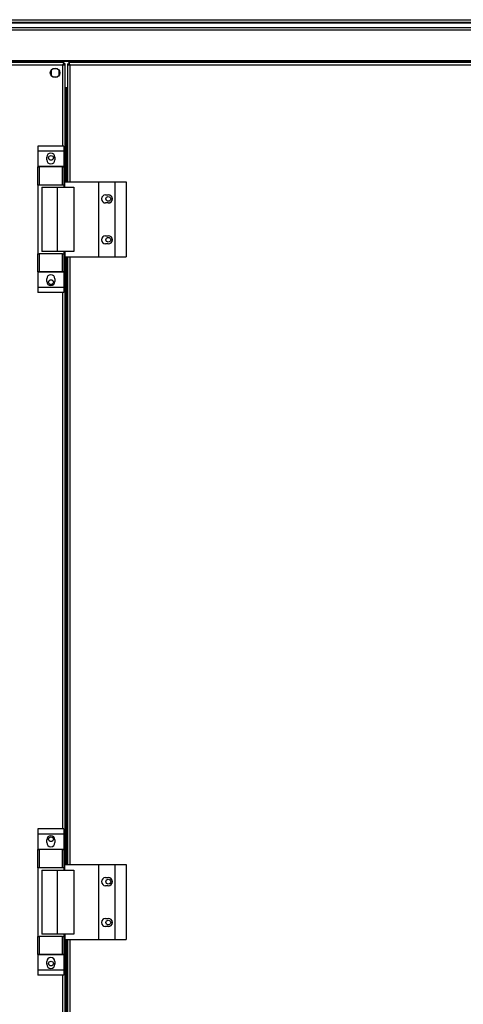
# Model space of a CAD drawing. Units: millimetres. Extents: x 379 to 10549, y 725 to 6189.
# Drawn here: x 8771 to 9096, y 3461 to 4183 of the extents above; entities that cross this region are included whole.
import ezdxf

# ---------------------------------------------------------------- set-up
doc = ezdxf.new("R2010")
doc.units = ezdxf.units.MM

msp = doc.modelspace()

# ---------------------------------------------------------------- linework, layer by layer
at = {"linetype": 'Continuous', "lineweight": 25}
for p, q in [((8149.27, 4183.15), (9154.27, 4183.15)), ((9154.27, 4181.15), (8149.27, 4181.15)), ((8149.27, 4180.9), (9154.27, 4180.9)), ((8149.27, 4177.4), (9154.27, 4177.4)), ((9154.27, 4175.4), (8149.27, 4175.4)), ((8149.27, 4153.15), (9154.27, 4153.15)), ((8149.27, 4152.8), (9154.27, 4152.8)), ((8803.26, 4151.65), (8740.28, 4151.65)), ((8802.47, 4149.85), (8741.07, 4149.85)), ((8798.57, 4147.15), (8794.97, 4147.15)), ((8802.47, 4090.33), (8802.47, 4149.85)), ((8803.26, 4151.65), (8803.26, 4150.65)), ((8804.27, 4150.64), (8803.27, 4150.64)), ((8804.27, 4064.15), (8804.27, 4150.64)), ((8805.77, 4150.64), (8805.77, 4064.15)), ((8805.77, 4150.64), (8806.77, 4150.64)), ((8806.77, 4150.64), (8806.77, 4150.65)), ((8806.78, 4150.65), (8806.77, 4150.65)), ((9171.76, 4151.65), (8806.78, 4151.65)), ((8806.78, 4151.65), (8806.78, 4150.65)), ((9170.97, 4149.85), (8807.57, 4149.85)), ((8807.57, 4149.85), (8807.57, 4064.15)), ((8793.77, 4145.95), (8793.77, 4142.35)), ((8794.97, 4141.15), (8798.57, 4141.15)), ((8799.77, 4142.35), (8799.77, 4145.95)), ((8805.77, 4133.15), (8804.27, 4133.15)), ((8805.77, 4132.65), (8804.27, 4132.65)), ((8805.77, 4131.65), (8804.27, 4131.65)), ((8805.07, 4131.64), (8804.27, 4131.64)), ((8805.07, 4131.64), (8805.77, 4131.64)), ((8805.07, 4064.15), (8805.07, 4131.64)), ((8803.15, 4090.33), (8784.15, 4090.33)), ((8784.15, 4090.33), (8784.15, 4086.58)), ((8803.15, 4090.33), (8803.15, 4086.58)), ((8803.15, 4086.58), (8784.15, 4086.58)), ((8784.15, 4086.58), (8784.15, 4075.33)), ((8790.65, 4080.3), (8790.65, 4082.3)), ((8796.65, 4082.3), (8796.65, 4080.3)), ((8803.15, 4086.58), (8803.15, 4075.33)), ((8803.15, 4075.33), (8784.15, 4075.33)), ((8784.15, 4075.33), (8784.15, 4075.18)), ((8784.15, 4061.85), (8784.15, 4075.18)), ((8784.15, 4075.18), (8785.15, 4075.18)), ((8785.15, 4075.18), (8785.15, 4061.85)), ((8802.15, 4075.18), (8785.15, 4075.18)), ((8802.15, 4061.85), (8802.15, 4075.18)), ((8802.15, 4075.18), (8803.15, 4075.18)), ((8803.15, 4075.33), (8803.15, 4075.18)), ((8803.15, 4075.18), (8803.15, 4061.85)), ((8785.15, 4061.85), (8784.15, 4061.85)), ((8784.15, 4061.85), (8784.15, 4011.45)), ((8802.15, 4061.85), (8785.15, 4061.85)), ((8803.15, 4061.85), (8802.15, 4061.85)), ((8803.15, 4061.85), (8803.15, 4060.15)), ((8803.89, 4064.15), (8828.57, 4064.15)), ((8803.89, 4060.15), (8803.89, 4064.15)), ((8828.57, 4064.15), (8828.57, 4009.15)), ((8828.57, 4064.15), (8840.57, 4064.15)), ((8840.57, 4064.15), (8840.57, 4009.15)), ((8840.57, 4064.15), (8848.82, 4064.15)), ((8848.82, 4064.15), (8848.82, 4009.15)), ((8787.15, 4060.15), (8787.15, 4013.15)), ((8787.15, 4060.15), (8798.25, 4060.15)), ((8798.25, 4060.15), (8798.25, 4013.15)), ((8798.25, 4060.15), (8810.54, 4060.15)), ((8810.54, 4060.15), (8810.54, 4013.15)), ((8833.77, 4054.65), (8835.77, 4054.65)), ((8835.77, 4048.65), (8833.77, 4048.65)), ((8833.77, 4024.65), (8835.77, 4024.65)), ((8835.77, 4018.65), (8833.77, 4018.65)), ((8784.15, 3998.13), (8784.15, 4011.45)), ((8784.15, 4011.45), (8785.15, 4011.45)), ((8785.15, 4011.45), (8785.15, 3998.13)), ((8802.15, 4011.45), (8785.15, 4011.45)), ((8798.25, 4013.15), (8787.15, 4013.15)), ((8810.54, 4013.15), (8798.25, 4013.15)), ((8802.15, 3998.13), (8802.15, 4011.45)), ((8802.15, 4011.45), (8803.15, 4011.45)), ((8803.15, 4013.15), (8803.15, 4011.45)), ((8803.15, 4011.45), (8803.15, 3998.13)), ((8803.89, 4013.15), (8803.89, 4009.15)), ((8803.89, 4009.15), (8828.57, 4009.15)), ((8804.27, 3563.15), (8804.27, 4009.15)), ((8805.07, 3563.15), (8805.07, 4009.15)), ((8805.77, 4009.15), (8805.77, 3563.15)), ((8807.57, 4009.15), (8807.57, 3563.15)), ((8828.57, 4009.15), (8840.57, 4009.15)), ((8840.57, 4009.15), (8848.82, 4009.15)), ((8785.15, 3998.13), (8784.15, 3998.13)), ((8784.15, 3998.13), (8784.15, 3997.98)), ((8803.15, 3997.98), (8784.15, 3997.98)), ((8784.15, 3997.98), (8784.15, 3986.73)), ((8802.15, 3998.13), (8785.15, 3998.13)), ((8803.15, 3998.13), (8802.15, 3998.13)), ((8803.15, 3998.13), (8803.15, 3997.98)), ((8803.15, 3997.98), (8803.15, 3986.73)), ((8790.65, 3991), (8790.65, 3993)), ((8796.65, 3993), (8796.65, 3991)), ((8803.15, 3986.73), (8784.15, 3986.73)), ((8784.15, 3986.73), (8784.15, 3982.98)), ((8803.15, 3982.98), (8784.15, 3982.98)), ((8802.47, 3589.33), (8802.47, 3982.98)), ((8803.15, 3986.73), (8803.15, 3982.98)), ((8803.15, 3589.33), (8784.15, 3589.33)), ((8784.15, 3589.33), (8784.15, 3585.58)), ((8803.15, 3585.58), (8784.15, 3585.58)), ((8784.15, 3585.58), (8784.15, 3574.33)), ((8803.15, 3589.33), (8803.15, 3585.58)), ((8803.15, 3585.58), (8803.15, 3574.33)), ((8790.65, 3579.3), (8790.65, 3581.3)), ((8796.65, 3581.3), (8796.65, 3579.3)), ((8803.15, 3574.33), (8784.15, 3574.33)), ((8784.15, 3574.33), (8784.15, 3574.18)), ((8784.15, 3560.85), (8784.15, 3574.18)), ((8784.15, 3574.18), (8785.15, 3574.18)), ((8785.15, 3574.18), (8785.15, 3560.85)), ((8802.15, 3574.18), (8785.15, 3574.18)), ((8802.15, 3560.85), (8802.15, 3574.18)), ((8802.15, 3574.18), (8803.15, 3574.18)), ((8803.15, 3574.33), (8803.15, 3574.18)), ((8803.15, 3574.18), (8803.15, 3560.85)), ((8803.89, 3563.15), (8828.57, 3563.15)), ((8803.89, 3559.15), (8803.89, 3563.15)), ((8828.57, 3563.15), (8828.57, 3508.15)), ((8828.57, 3563.15), (8840.57, 3563.15)), ((8840.57, 3563.15), (8840.57, 3508.15)), ((8840.57, 3563.15), (8848.82, 3563.15)), ((8848.82, 3563.15), (8848.82, 3508.15)), ((8785.15, 3560.85), (8784.15, 3560.85)), ((8784.15, 3560.85), (8784.15, 3510.45)), ((8802.15, 3560.85), (8785.15, 3560.85)), ((8787.15, 3559.15), (8787.15, 3512.15)), ((8787.15, 3559.15), (8798.25, 3559.15)), ((8798.25, 3559.15), (8798.25, 3512.15)), ((8798.25, 3559.15), (8810.54, 3559.15)), ((8803.15, 3560.85), (8802.15, 3560.85)), ((8803.15, 3560.85), (8803.15, 3559.15)), ((8810.54, 3559.15), (8810.54, 3512.15)), ((8833.77, 3553.65), (8835.77, 3553.65)), ((8835.77, 3547.65), (8833.77, 3547.65)), ((8833.77, 3523.65), (8835.77, 3523.65)), ((8798.25, 3512.15), (8787.15, 3512.15)), ((8810.54, 3512.15), (8798.25, 3512.15)), ((8803.15, 3512.15), (8803.15, 3510.45)), ((8803.89, 3512.15), (8803.89, 3508.15)), ((8835.77, 3517.65), (8833.77, 3517.65)), ((8784.15, 3497.13), (8784.15, 3510.45)), ((8784.15, 3510.45), (8785.15, 3510.45)), ((8785.15, 3510.45), (8785.15, 3497.13)), ((8802.15, 3510.45), (8785.15, 3510.45)), ((8802.15, 3497.13), (8802.15, 3510.45)), ((8802.15, 3510.45), (8803.15, 3510.45)), ((8803.15, 3510.45), (8803.15, 3497.13)), ((8803.89, 3508.15), (8828.57, 3508.15)), ((8804.27, 3062.15), (8804.27, 3508.15)), ((8805.07, 3062.15), (8805.07, 3508.15)), ((8805.77, 3508.15), (8805.77, 3062.15)), ((8807.57, 3508.15), (8807.57, 3062.15)), ((8828.57, 3508.15), (8840.57, 3508.15)), ((8840.57, 3508.15), (8848.82, 3508.15)), ((8785.15, 3497.13), (8784.15, 3497.13)), ((8784.15, 3497.13), (8784.15, 3496.98)), ((8803.15, 3496.98), (8784.15, 3496.98)), ((8784.15, 3496.98), (8784.15, 3485.73)), ((8802.15, 3497.13), (8785.15, 3497.13)), ((8803.15, 3497.13), (8802.15, 3497.13)), ((8803.15, 3497.13), (8803.15, 3496.98)), ((8803.15, 3496.98), (8803.15, 3485.73)), ((8790.65, 3490), (8790.65, 3492)), ((8796.65, 3492), (8796.65, 3490)), ((8803.15, 3485.73), (8784.15, 3485.73)), ((8784.15, 3485.73), (8784.15, 3481.98)), ((8803.15, 3485.73), (8803.15, 3481.98)), ((8803.15, 3481.98), (8784.15, 3481.98)), ((8802.47, 3088.33), (8802.47, 3481.98))]:
    msp.add_line(p, q, dxfattribs=at)
for centre, radius in [((8796.77, 4144.15), 3.5), ((8793.77, 4081.75), 1.75), ((8835.77, 4051.65), 1.75), ((8835.77, 4021.65), 1.75), ((8793.77, 3990.55), 1.75), ((8793.77, 3581.75), 1.75), ((8835.77, 3550.65), 1.75), ((8835.77, 3520.65), 1.75), ((8793.77, 3490.55), 1.75)]:
    msp.add_circle(centre, radius, dxfattribs=at)
for centre, start, end in [((8793.65, 4082.3), 0, 180), ((8793.65, 4080.3), 180, 0), ((8833.77, 4051.65), 90, 270), ((8835.77, 4051.65), 270, 90), ((8833.77, 4021.65), 90, 270), ((8835.77, 4021.65), 270, 90), ((8793.65, 3993), 0, 180), ((8793.65, 3991), 180, 0), ((8793.65, 3581.3), 0, 180), ((8793.65, 3579.3), 180, 0), ((8833.77, 3550.65), 90, 270), ((8835.77, 3550.65), 270, 90), ((8833.77, 3520.65), 90, 270), ((8835.77, 3520.65), 270, 90), ((8793.65, 3492), 0, 180), ((8793.65, 3490), 180, 0)]:
    msp.add_arc(centre, 3, start, end, dxfattribs=at)
for points, knots in [([(8803.26, 4151.65), (8803.2, 4151.63), (8803.08, 4151.59), (8802.91, 4151.25), (8802.73, 4150.77), (8802.58, 4150.26), (8802.5, 4149.95), (8802.47, 4149.85)], [0, 0, 0, 0, 0.2229316, 0.4459031, 0.6688925, 0.8918459, 1, 1, 1, 1]), ([(8803.26, 4150.65), (8803.19, 4150.64), (8803.05, 4150.61), (8802.84, 4150.4), (8802.65, 4150.14), (8802.53, 4149.94), (8802.47, 4149.85)], [0, 0, 0, 0, 0.275316, 0.529403, 0.783397, 1, 1, 1, 1]), ([(8802.47, 4149.85), (8802.68, 4149.91), (8803.1, 4150.03), (8803.65, 4150.2), (8804.06, 4150.38), (8804.25, 4150.53), (8804.26, 4150.61), (8804.27, 4150.64)], [0, 0, 0, 0, 0.222969, 0.445939, 0.668907, 0.891872, 1, 1, 1, 1]), ([(8802.47, 4149.85), (8802.58, 4149.92), (8802.81, 4150.06), (8803.08, 4150.27), (8803.24, 4150.46), (8803.26, 4150.58), (8803.27, 4150.64)], [0, 0, 0, 0, 0.275361, 0.529394, 0.783446, 1, 1, 1, 1]), ([(8805.77, 4150.64), (8805.79, 4150.58), (8805.83, 4150.47), (8806.17, 4150.29), (8806.66, 4150.11), (8807.16, 4149.97), (8807.47, 4149.88), (8807.57, 4149.85)], [0, 0, 0, 0, 0.2229322, 0.44589, 0.6688799, 0.8918707, 1, 1, 1, 1]), ([(8806.77, 4150.64), (8806.78, 4150.57), (8806.81, 4150.43), (8807.02, 4150.22), (8807.28, 4150.03), (8807.48, 4149.91), (8807.57, 4149.85)], [0, 0, 0, 0, 0.275337, 0.529401, 0.783386, 1, 1, 1, 1]), ([(8807.57, 4149.85), (8807.51, 4150.06), (8807.39, 4150.48), (8807.22, 4151.04), (8807.04, 4151.44), (8806.89, 4151.63), (8806.81, 4151.65), (8806.78, 4151.65)], [0, 0, 0, 0, 0.222952, 0.445925, 0.668903, 0.891876, 1, 1, 1, 1]), ([(8807.57, 4149.85), (8807.5, 4149.97), (8807.36, 4150.19), (8807.15, 4150.46), (8806.96, 4150.62), (8806.84, 4150.64), (8806.78, 4150.65)], [0, 0, 0, 0, 0.275339, 0.529394, 0.783424, 1, 1, 1, 1])]:
    msp.add_open_spline(points, degree=3, knots=knots, dxfattribs=at)

doc.saveas('drawing.dxf')
